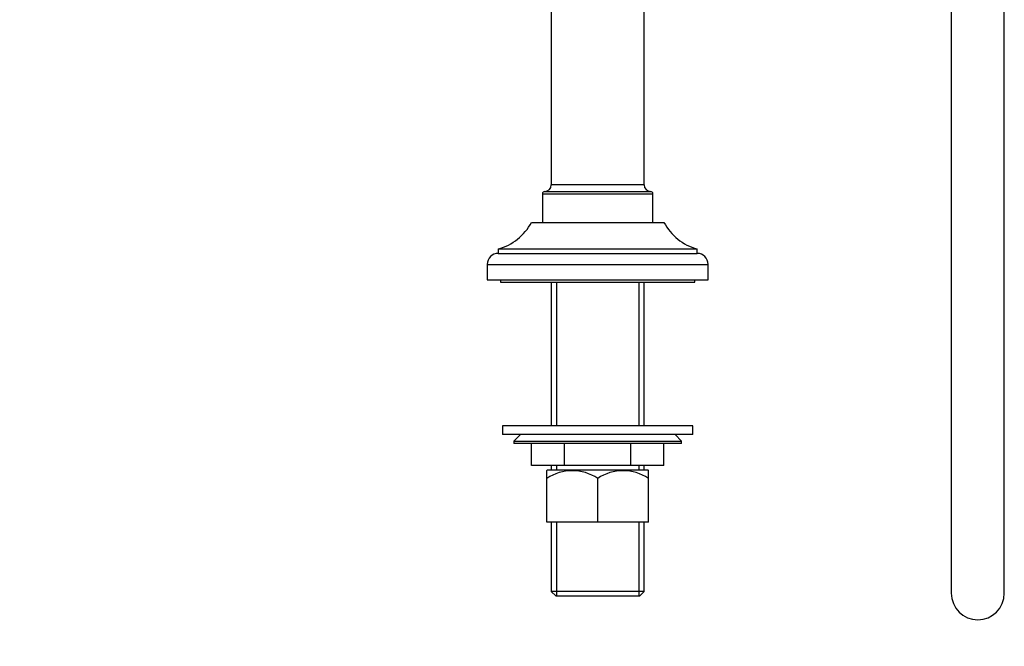
# Model space of a CAD drawing. Units: millimetres. Extents: x 0 to 1258, y 0 to 1481.
# Drawn here: x 904 to 1127, y 692 to 834 of the extents above; entities that cross this region are included whole.
import ezdxf
from ezdxf import colors
from ezdxf.entities.mleader import LeaderData, LeaderLine
from ezdxf.math import Vec2, Vec3

# ---------------------------------------------------------------- set-up
doc = ezdxf.new("R2010")
doc.units = ezdxf.units.MM
doc.layers.add('DV3_Défaut', color=7, linetype='Continuous')
doc.layers.add('Défaut', color=7, linetype='Continuous')

# ---------------------------------------------------------------- blocks, each defined once
blk = doc.blocks.new('_DOT')
at = {"color": 0}
blk.add_line((0, 0), (-1, 0), dxfattribs=at)
at = {"color": 0, "const_width": 0.333}
blk.add_lwpolyline([(-0.1665, 0, 1), (0.1665, 0, 1)], format="xyb", close=True, dxfattribs=at)
blk = doc.blocks.new('SE2')
at = {"layer": 'DV3_Défaut', "color": 7, "linetype": 'Continuous'}
for p, q in [((1024.2, 887.73), (1024.2, 796.73)), ((1045.2, 796.73), (1045.2, 887.73)), ((1114.7, 874.06), (1114.7, 704.32)), ((1126.7, 704.32), (1126.7, 874.06)), ((1045.2, 796.73), (1024.2, 796.73)), ((1022.2, 794.73), (1047.2, 794.73)), ((1022.2, 794.73), (1022.2, 788.23)), ((1022.7, 795.23), (1046.7, 795.23)), ((1047.2, 788.23), (1047.2, 794.73)), ((1019.7, 788.23), (1049.7, 788.23)), ((1012.2, 782.23), (1057.2, 782.23)), ((1012.2, 782.23), (1012.2, 781.23)), ((1057.2, 781.23), (1057.2, 782.23)), ((1012.2, 781.23), (1057.2, 781.23)), ((1009.7, 778.73), (1059.7, 778.73)), ((1009.7, 778.73), (1009.7, 775.23)), ((1059.7, 775.23), (1059.7, 778.73)), ((1009.7, 775.23), (1059.7, 775.23)), ((1012.7, 775.23), (1012.7, 774.73)), ((1012.7, 774.73), (1056.7, 774.73)), ((1024.2, 774.73), (1024.2, 742.23)), ((1025.38, 774.73), (1025.38, 742.23)), ((1044.02, 774.73), (1044.02, 742.23)), ((1045.2, 742.23), (1045.2, 774.73)), ((1056.7, 774.73), (1056.7, 775.23)), ((1056.2, 742.23), (1013.2, 742.23)), ((1013.2, 742.23), (1013.2, 740.23)), ((1056.2, 740.23), (1056.2, 742.23)), ((1056.2, 740.23), (1013.2, 740.23)), ((1017.2, 740.23), (1015.7, 738.73)), ((1053.7, 738.73), (1052.2, 740.23)), ((1015.7, 738.73), (1053.7, 738.73)), ((1015.7, 738.73), (1015.7, 738.23)), ((1053.7, 738.23), (1015.7, 738.23)), ((1019.7, 733.23), (1019.7, 738.23)), ((1019.7, 733.23), (1019.7, 738.23)), ((1027.18, 733.23), (1027.18, 738.23)), ((1027.22, 733.23), (1027.22, 738.23)), ((1042.18, 733.23), (1042.18, 738.23)), ((1042.22, 733.23), (1042.22, 738.23)), ((1049.7, 733.23), (1049.7, 738.23)), ((1053.7, 738.23), (1053.7, 738.73)), ((1027.18, 733.23), (1019.7, 733.23)), ((1024.2, 733.23), (1024.2, 732.23)), ((1025.38, 733.23), (1025.38, 732.23)), ((1027.18, 733.23), (1027.22, 733.23)), ((1042.18, 733.23), (1027.22, 733.23)), ((1042.18, 733.23), (1042.22, 733.23)), ((1049.7, 733.23), (1042.22, 733.23)), ((1044.02, 733.23), (1044.02, 732.23)), ((1045.2, 732.23), (1045.2, 733.23)), ((1023.35, 732.23), (1023.2, 732.08)), ((1023.2, 730.3), (1023.2, 732.08)), ((1023.35, 732.23), (1046.05, 732.23)), ((1046.2, 732.08), (1046.05, 732.23)), ((1046.2, 730.3), (1046.2, 732.08)), ((1023.2, 720.43), (1023.2, 730.3)), ((1034.7, 720.43), (1034.7, 730.3)), ((1046.2, 720.43), (1046.2, 730.3)), ((1034.7, 720.43), (1023.2, 720.43)), ((1024.2, 720.43), (1024.2, 704.73)), ((1025.38, 720.43), (1025.38, 703.73)), ((1046.2, 720.43), (1034.7, 720.43)), ((1044.02, 720.43), (1044.02, 703.73)), ((1045.2, 704.73), (1045.2, 720.43)), ((1045.2, 704.73), (1024.2, 704.73)), ((1024.2, 704.73), (1025.2, 703.73)), ((1044.2, 703.73), (1045.2, 704.73)), ((1025.2, 703.73), (1044.2, 703.73))]:
    blk.add_line(p, q, dxfattribs=at)
for centre, radius, start, end in [((1022.7, 796.73), 1.5, 270, 0), ((1046.7, 796.73), 1.5, 180, 270), ((1022.7, 794.73), 0.5, 90, 180), ((1046.7, 794.73), 0.5, 0, 90), ((1009.08, 793.82), 12, 285.0694, 332.2502), ((1060.32, 793.82), 12, 207.7498, 254.9306), ((1012.2, 778.73), 2.5, 90, 180), ((1057.2, 778.73), 2.5, 0, 90), ((1028.95, 721.76), 10.3, 56.052, 123.948), ((1040.45, 721.76), 10.3, 56.052, 123.948), ((1120.7, 704.32), 6, 180, 0)]:
    blk.add_arc(centre, radius, start, end, dxfattribs=at)

msp = doc.modelspace()

# ---------------------------------------------------------------- block references
at = {"layer": 'Défaut'}
msp.add_blockref('SE2', (0, 0), dxfattribs=at)

# ---------------------------------------------------------------- leaders
at = {"layer": 'Défaut', "color": 7, "linetype": 'Continuous'}
ml = msp.add_multileader_mtext('Standard', dxfattribs=at)
ml.set_content('{\\pxsm0.9;\\fSolid Edge ISO|b1||i0||c0|p34;\\W1.;21/11/2017\\P}', color=256)
ml.set_leader_properties()
ml.set_arrow_properties(name='DOT')
ml.build(insert=Vec2(0, 0))
ml.multileader.update_dxf_attribs({"leader_type": 0, "dogleg_length": 0, "arrow_head_size": 12})
ctx = ml.context
ctx.base_point, ctx.char_height, ctx.arrow_head_size, ctx.landing_gap_size = Vec3(1034.93, 1474.18), 12, 12, 4.2
notes = []
notes.append((ctx, [(0, (0, 0, 0), (0, 0), (1, 0), 1, [])]))
ctx.mtext.insert = Vec3(1036.93, 1480.3)
for ctx, leaders in notes:
    for number, flags, end, landing, length, lines in leaders:
        leader = LeaderData()
        leader.index, (leader.has_last_leader_line, leader.has_dogleg_vector, leader.attachment_direction) = number, flags
        leader.last_leader_point, leader.dogleg_vector, leader.dogleg_length = Vec3(end), Vec3(landing), length
        for number, points, colour, breaks in lines:
            line = LeaderLine()
            line.index, line.vertices, line.color, line.breaks = number, Vec3.list(points), colors.encode_raw_color(colour), breaks
            leader.lines.append(line)
        ctx.leaders.append(leader)

doc.saveas('drawing.dxf')
